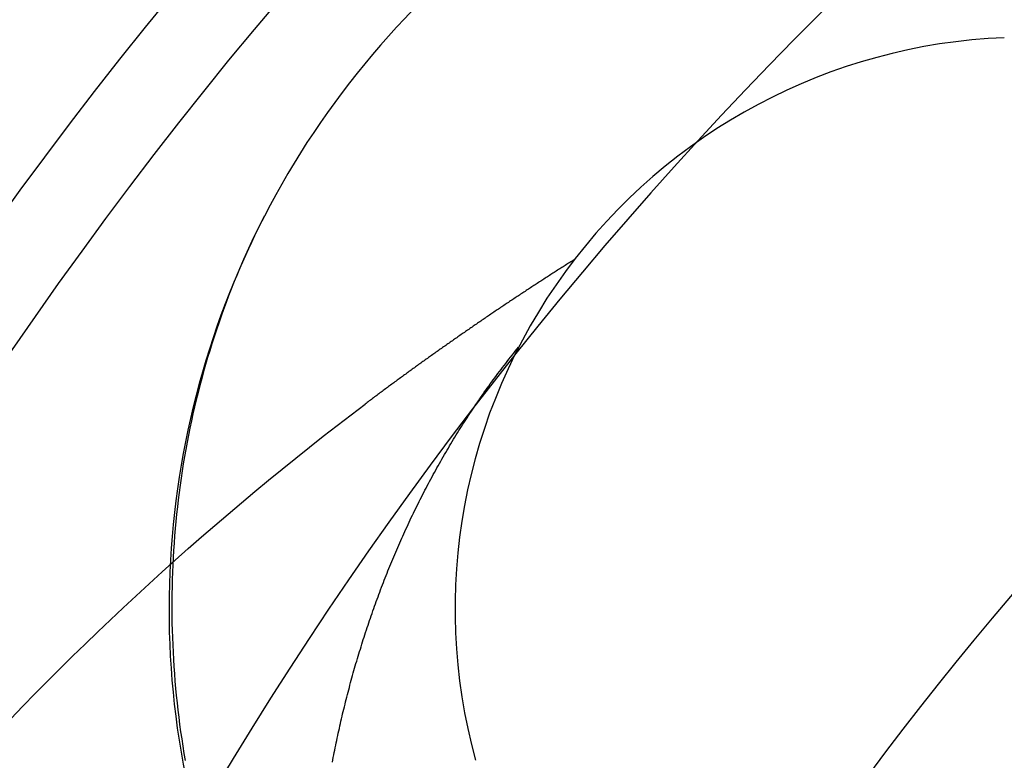
# Model space of a CAD drawing. Extents: x 463 to 1544, y 138 to 1336.
# Drawn here: x 653 to 655, y 825 to 826 of the extents above; entities that cross this region are included whole.
import ezdxf

# ---------------------------------------------------------------- set-up
doc = ezdxf.new("R2010")
doc.units = 0
doc.header["$LTSCALE"] = 4
doc.linetypes.add('HIDDEN', pattern=[9.525, 6.35, -3.175])
for name, color, linetype in [('AM_0', 7, 'CONTINUOUS'), ('OBRYS', 7, 'CONTINUOUS'), ('SKRYTÁ__ISO_', 2, 'HIDDEN'), ('VIDITELNÁ__ISO_', 7, 'CONTINUOUS')]:
    doc.layers.add(name, color=color, linetype=linetype)

# ---------------------------------------------------------------- blocks, each defined once
blk = doc.blocks.new('ASDD')
at = {"layer": 'OBRYS'}
for radius, start, end in [(7.8, 22.22255, 157.77745), (7.65, 22.68229, 157.31771), (6.9375, 25.16492, 154.83508), (6, 29.45019, 150.54981)]:
    blk.add_arc((659.902, 759.8146, -1099.0447), radius, start, end, dxfattribs=at)
at = {"layer": 'SKRYTÁ__ISO_'}
for points in [[(654.0325, 764.3733, -1099.0447), (654.0267, 764.3619, -1099.0447), (654.021, 764.3505, -1099.0447), (654.0155, 764.3391, -1099.0447), (654.01, 764.3276, -1099.0447), (654.0047, 764.3161, -1099.0447), (653.9994, 764.3045, -1099.0447), (653.9943, 764.2929, -1099.0447), (653.9893, 764.2812, -1099.0447), (653.9843, 764.2695, -1099.0447), (653.9795, 764.2578, -1099.0447), (653.9748, 764.246, -1099.0447), (653.9702, 764.2341, -1099.0447), (653.9657, 764.2223, -1099.0447), (653.9613, 764.2104, -1099.0447), (653.957, 764.1984, -1099.0447), (653.9528, 764.1864, -1099.0447), (653.9487, 764.1744, -1099.0447), (653.9447, 764.1624, -1099.0447), (653.9409, 764.1503, -1099.0447), (653.9371, 764.1382, -1099.0447), (653.9334, 764.126, -1099.0447), (653.9299, 764.1138, -1099.0447), (653.9264, 764.1016, -1099.0447), (653.9231, 764.0894, -1099.0447), (653.9198, 764.0771, -1099.0447), (653.9167, 764.0648, -1099.0447), (653.9136, 764.0525, -1099.0447), (653.9107, 764.0401, -1099.0447), (653.9079, 764.0277, -1099.0447), (653.9052, 764.0153, -1099.0447), (653.9026, 764.0029, -1099.0447), (653.9, 763.9905, -1099.0447), (653.8976, 763.978, -1099.0447), (653.8953, 763.9655, -1099.0447), (653.8931, 763.953, -1099.0447), (653.891, 763.9405, -1099.0447), (653.8891, 763.9279, -1099.0447), (653.8872, 763.9154, -1099.0447), (653.8854, 763.9028, -1099.0447), (653.8837, 763.8902, -1099.0447), (653.8821, 763.8776, -1099.0447), (653.8807, 763.865, -1099.0447), (653.8793, 763.8523, -1099.0447), (653.878, 763.8397, -1099.0447), (653.8769, 763.827, -1099.0447), (653.8758, 763.8144, -1099.0447), (653.8749, 763.8017, -1099.0447), (653.874, 763.789, -1099.0447), (653.8733, 763.7763, -1099.0447), (653.8726, 763.7636, -1099.0447), (653.8721, 763.7509, -1099.0447), (653.8717, 763.7382, -1099.0447), (653.8713, 763.7255, -1099.0447), (653.8711, 763.7128, -1099.0447), (653.871, 763.7001, -1099.0447), (653.871, 763.6873, -1099.0447), (653.8711, 763.6746, -1099.0447), (653.8712, 763.6619, -1099.0447), (653.8715, 763.6492, -1099.0447), (653.8719, 763.6365, -1099.0447), (653.8724, 763.6238, -1099.0447), (653.873, 763.6111, -1099.0447), (653.8737, 763.5984, -1099.0447), (653.8745, 763.5857, -1099.0447), (653.8754, 763.573, -1099.0447), (653.8764, 763.5603, -1099.0447), (653.8775, 763.5476, -1099.0447), (653.8787, 763.535, -1099.0447), (653.8801, 763.5223, -1099.0447), (653.8815, 763.5097, -1099.0447), (653.883, 763.4971, -1099.0447), (653.8846, 763.4845, -1099.0447), (653.8863, 763.4719, -1099.0447), (653.8882, 763.4593, -1099.0447), (653.8901, 763.4467, -1099.0447), (653.8921, 763.4341, -1099.0447), (653.8943, 763.4216, -1099.0447)], [(654.5744, 764.2974, -1099.0447), (654.5724, 764.2961, -1099.0447), (654.5704, 764.2949, -1099.0447), (654.5685, 764.2936, -1099.0447), (654.5665, 764.2924, -1099.0447), (654.5645, 764.2912, -1099.0447), (654.5626, 764.2899, -1099.0447), (654.5606, 764.2887, -1099.0447), (654.5586, 764.2874, -1099.0447), (654.5567, 764.2862, -1099.0447), (654.5547, 764.2849, -1099.0447), (654.5528, 764.2837, -1099.0447), (654.5508, 764.2824, -1099.0447), (654.5488, 764.2812, -1099.0447), (654.5469, 764.2799, -1099.0447), (654.5449, 764.2787, -1099.0447), (654.5429, 764.2774, -1099.0447), (654.541, 764.2761, -1099.0447), (654.539, 764.2749, -1099.0447), (654.5371, 764.2736, -1099.0447), (654.5351, 764.2724, -1099.0447), (654.5331, 764.2711, -1099.0447), (654.5312, 764.2698, -1099.0447), (654.5292, 764.2686, -1099.0447), (654.5273, 764.2673, -1099.0447), (654.5253, 764.2661, -1099.0447), (654.5234, 764.2648, -1099.0447), (654.5214, 764.2635, -1099.0447), (654.5195, 764.2623, -1099.0447), (654.5175, 764.261, -1099.0447), (654.5156, 764.2597, -1099.0447), (654.5136, 764.2585, -1099.0447), (654.5116, 764.2572, -1099.0447), (654.5097, 764.2559, -1099.0447), (654.5077, 764.2547, -1099.0447), (654.5058, 764.2534, -1099.0447), (654.5038, 764.2521, -1099.0447), (654.5019, 764.2508, -1099.0447), (654.4999, 764.2496, -1099.0447), (654.498, 764.2483, -1099.0447), (654.4961, 764.247, -1099.0447), (654.4941, 764.2457, -1099.0447), (654.4922, 764.2445, -1099.0447), (654.4902, 764.2432, -1099.0447), (654.4883, 764.2419, -1099.0447), (654.4863, 764.2406, -1099.0447), (654.4844, 764.2393, -1099.0447), (654.4824, 764.2381, -1099.0447), (654.4805, 764.2368, -1099.0447), (654.4786, 764.2355, -1099.0447), (654.4766, 764.2342, -1099.0447), (654.4747, 764.2329, -1099.0447), (654.4727, 764.2316, -1099.0447), (654.4708, 764.2303, -1099.0447), (654.4689, 764.2291, -1099.0447), (654.4669, 764.2278, -1099.0447), (654.465, 764.2265, -1099.0447), (654.463, 764.2252, -1099.0447), (654.4611, 764.2239, -1099.0447), (654.4592, 764.2226, -1099.0447), (654.4572, 764.2213, -1099.0447), (654.4553, 764.22, -1099.0447), (654.4534, 764.2187, -1099.0447), (654.4514, 764.2174, -1099.0447), (654.4495, 764.2161, -1099.0447), (654.4476, 764.2148, -1099.0447), (654.4456, 764.2135, -1099.0447), (654.4437, 764.2122, -1099.0447), (654.4418, 764.2109, -1099.0447), (654.4398, 764.2096, -1099.0447), (654.4379, 764.2083, -1099.0447), (654.436, 764.207, -1099.0447), (654.434, 764.2057, -1099.0447), (654.4321, 764.2044, -1099.0447), (654.4302, 764.2031, -1099.0447), (654.4283, 764.2018, -1099.0447), (654.4263, 764.2005, -1099.0447), (654.4244, 764.1992, -1099.0447), (654.4225, 764.1979, -1099.0447), (654.4206, 764.1966, -1099.0447), (654.4186, 764.1953, -1099.0447), (654.4167, 764.194, -1099.0447), (654.4148, 764.1926, -1099.0447), (654.4129, 764.1913, -1099.0447), (654.4109, 764.19, -1099.0447), (654.409, 764.1887, -1099.0447), (654.4071, 764.1874, -1099.0447), (654.4052, 764.1861, -1099.0447), (654.4033, 764.1848, -1099.0447), (654.4013, 764.1834, -1099.0447), (654.3994, 764.1821, -1099.0447), (654.3975, 764.1808, -1099.0447), (654.3956, 764.1795, -1099.0447), (654.3937, 764.1782, -1099.0447), (654.3917, 764.1768, -1099.0447), (654.3898, 764.1755, -1099.0447), (654.3879, 764.1742, -1099.0447), (654.386, 764.1729, -1099.0447), (654.3841, 764.1715, -1099.0447), (654.3822, 764.1702, -1099.0447), (654.3803, 764.1689, -1099.0447), (654.3783, 764.1676, -1099.0447), (654.3764, 764.1662, -1099.0447), (654.3745, 764.1649, -1099.0447), (654.3726, 764.1636, -1099.0447), (654.3707, 764.1622, -1099.0447), (654.3688, 764.1609, -1099.0447), (654.3669, 764.1596, -1099.0447), (654.365, 764.1582, -1099.0447), (654.3631, 764.1569, -1099.0447), (654.3612, 764.1556, -1099.0447), (654.3593, 764.1542, -1099.0447), (654.3574, 764.1529, -1099.0447), (654.3554, 764.1516, -1099.0447), (654.3535, 764.1502, -1099.0447), (654.3516, 764.1489, -1099.0447), (654.3497, 764.1475, -1099.0447), (654.3478, 764.1462, -1099.0447), (654.3459, 764.1449, -1099.0447), (654.344, 764.1435, -1099.0447), (654.3421, 764.1422, -1099.0447), (654.3402, 764.1408, -1099.0447), (654.3383, 764.1395, -1099.0447), (654.3364, 764.1381, -1099.0447), (654.3345, 764.1368, -1099.0447), (654.3326, 764.1354, -1099.0447), (654.3307, 764.1341, -1099.0447), (654.3288, 764.1327, -1099.0447), (654.3269, 764.1314, -1099.0447), (654.325, 764.13, -1099.0447), (654.3231, 764.1287, -1099.0447), (654.3213, 764.1273, -1099.0447), (654.3194, 764.126, -1099.0447), (654.3175, 764.1246, -1099.0447), (654.3156, 764.1233, -1099.0447), (654.3137, 764.1219, -1099.0447), (654.3118, 764.1206, -1099.0447), (654.3099, 764.1192, -1099.0447), (654.308, 764.1179, -1099.0447), (654.3061, 764.1165, -1099.0447), (654.3042, 764.1151, -1099.0447), (654.3023, 764.1138, -1099.0447), (654.3004, 764.1124, -1099.0447), (654.2986, 764.111, -1099.0447), (654.2967, 764.1097, -1099.0447), (654.2948, 764.1083, -1099.0447), (654.2929, 764.107, -1099.0447), (654.291, 764.1056, -1099.0447), (654.2891, 764.1042, -1099.0447), (654.2872, 764.1029, -1099.0447), (654.2854, 764.1015, -1099.0447), (654.2835, 764.1001, -1099.0447), (654.2816, 764.0987, -1099.0447), (654.2797, 764.0974, -1099.0447), (654.2778, 764.096, -1099.0447), (654.276, 764.0946, -1099.0447), (654.2741, 764.0933, -1099.0447), (654.2722, 764.0919, -1099.0447), (654.2703, 764.0905, -1099.0447), (654.2684, 764.0891, -1099.0447), (654.2666, 764.0878, -1099.0447), (654.2647, 764.0864, -1099.0447), (654.2628, 764.085, -1099.0447), (654.2609, 764.0836, -1099.0447), (654.2591, 764.0822, -1099.0447), (654.2572, 764.0809, -1099.0447), (654.2553, 764.0795, -1099.0447), (654.2534, 764.0781, -1099.0447), (654.2516, 764.0767, -1099.0447), (654.2497, 764.0753, -1099.0447), (654.2478, 764.0739, -1099.0447), (654.246, 764.0726, -1099.0447), (654.2441, 764.0712, -1099.0447), (654.2422, 764.0698, -1099.0447), (654.2403, 764.0684, -1099.0447), (654.2385, 764.067, -1099.0447), (654.2366, 764.0656, -1099.0447), (654.2347, 764.0642, -1099.0447), (654.2329, 764.0628, -1099.0447), (654.231, 764.0614, -1099.0447), (654.2291, 764.06, -1099.0447), (654.2273, 764.0586, -1099.0447), (654.2254, 764.0573, -1099.0447), (654.2236, 764.0559, -1099.0447), (654.2217, 764.0545, -1099.0447), (654.2198, 764.0531, -1099.0447), (654.218, 764.0517, -1099.0447), (654.2161, 764.0503, -1099.0447), (654.2143, 764.0489, -1099.0447), (654.2124, 764.0475, -1099.0447), (654.2105, 764.0461, -1099.0447), (654.2087, 764.0447, -1099.0447)], [(654.1515, 763.4186, -1099.0447), (654.1523, 763.4228, -1099.0447), (654.1531, 763.4271, -1099.0447), (654.1539, 763.4313, -1099.0447), (654.1548, 763.4355, -1099.0447), (654.1556, 763.4398, -1099.0447), (654.1565, 763.444, -1099.0447), (654.1573, 763.4482, -1099.0447), (654.1582, 763.4525, -1099.0447), (654.1591, 763.4567, -1099.0447), (654.16, 763.4609, -1099.0447), (654.1609, 763.4651, -1099.0447), (654.1618, 763.4694, -1099.0447), (654.1627, 763.4736, -1099.0447), (654.1637, 763.4778, -1099.0447), (654.1646, 763.482, -1099.0447), (654.1656, 763.4862, -1099.0447), (654.1665, 763.4905, -1099.0447), (654.1675, 763.4947, -1099.0447), (654.1685, 763.4989, -1099.0447), (654.1695, 763.5031, -1099.0447), (654.1705, 763.5073, -1099.0447), (654.1715, 763.5115, -1099.0447), (654.1726, 763.5157, -1099.0447), (654.1736, 763.52, -1099.0447), (654.1746, 763.5242, -1099.0447), (654.1757, 763.5284, -1099.0447), (654.1768, 763.5326, -1099.0447), (654.1779, 763.5368, -1099.0447), (654.1789, 763.541, -1099.0447), (654.18, 763.5452, -1099.0447), (654.1812, 763.5494, -1099.0447), (654.1823, 763.5536, -1099.0447), (654.1834, 763.5578, -1099.0447), (654.1845, 763.562, -1099.0447), (654.1857, 763.5662, -1099.0447), (654.1869, 763.5704, -1099.0447), (654.188, 763.5746, -1099.0447), (654.1892, 763.5788, -1099.0447), (654.1904, 763.583, -1099.0447), (654.1916, 763.5872, -1099.0447), (654.1928, 763.5914, -1099.0447), (654.1941, 763.5955, -1099.0447), (654.1953, 763.5997, -1099.0447), (654.1966, 763.6039, -1099.0447), (654.1978, 763.6081, -1099.0447), (654.1991, 763.6123, -1099.0447), (654.2004, 763.6165, -1099.0447), (654.2017, 763.6206, -1099.0447), (654.203, 763.6248, -1099.0447), (654.2043, 763.629, -1099.0447), (654.2056, 763.6332, -1099.0447), (654.2069, 763.6373, -1099.0447), (654.2083, 763.6415, -1099.0447), (654.2096, 763.6457, -1099.0447), (654.211, 763.6498, -1099.0447), (654.2124, 763.654, -1099.0447), (654.2138, 763.6582, -1099.0447), (654.2152, 763.6623, -1099.0447), (654.2166, 763.6665, -1099.0447), (654.218, 763.6706, -1099.0447), (654.2194, 763.6748, -1099.0447), (654.2209, 763.6789, -1099.0447), (654.2223, 763.6831, -1099.0447), (654.2238, 763.6872, -1099.0447), (654.2253, 763.6914, -1099.0447), (654.2267, 763.6955, -1099.0447), (654.2282, 763.6996, -1099.0447), (654.2297, 763.7038, -1099.0447), (654.2313, 763.7079, -1099.0447), (654.2328, 763.712, -1099.0447), (654.2343, 763.7162, -1099.0447), (654.2359, 763.7203, -1099.0447), (654.2375, 763.7244, -1099.0447), (654.239, 763.7285, -1099.0447), (654.2406, 763.7326, -1099.0447), (654.2422, 763.7367, -1099.0447), (654.2438, 763.7408, -1099.0447), (654.2454, 763.7449, -1099.0447), (654.2471, 763.749, -1099.0447), (654.2487, 763.7531, -1099.0447), (654.2504, 763.7572, -1099.0447), (654.252, 763.7613, -1099.0447), (654.2537, 763.7654, -1099.0447), (654.2554, 763.7695, -1099.0447), (654.2571, 763.7736, -1099.0447), (654.2588, 763.7776, -1099.0447), (654.2605, 763.7817, -1099.0447), (654.2622, 763.7858, -1099.0447), (654.264, 763.7898, -1099.0447), (654.2657, 763.7939, -1099.0447), (654.2675, 763.7979, -1099.0447), (654.2693, 763.802, -1099.0447), (654.2711, 763.806, -1099.0447), (654.2729, 763.8101, -1099.0447), (654.2747, 763.8141, -1099.0447), (654.2765, 763.8182, -1099.0447), (654.2783, 763.8222, -1099.0447), (654.2802, 763.8262, -1099.0447), (654.282, 763.8302, -1099.0447), (654.2839, 763.8342, -1099.0447), (654.2858, 763.8383, -1099.0447), (654.2876, 763.8423, -1099.0447), (654.2895, 763.8463, -1099.0447), (654.2915, 763.8503, -1099.0447), (654.2934, 763.8543, -1099.0447), (654.2953, 763.8583, -1099.0447), (654.2973, 763.8622, -1099.0447), (654.2992, 763.8662, -1099.0447), (654.3012, 763.8702, -1099.0447), (654.3032, 763.8742, -1099.0447), (654.3052, 763.8781, -1099.0447), (654.3072, 763.8821, -1099.0447), (654.3092, 763.8861, -1099.0447), (654.3112, 763.89, -1099.0447), (654.3132, 763.894, -1099.0447), (654.3153, 763.8979, -1099.0447), (654.3174, 763.9018, -1099.0447), (654.3194, 763.9058, -1099.0447), (654.3215, 763.9097, -1099.0447), (654.3236, 763.9136, -1099.0447), (654.3257, 763.9175, -1099.0447), (654.3278, 763.9214, -1099.0447), (654.33, 763.9253, -1099.0447), (654.3321, 763.9292, -1099.0447), (654.3343, 763.9331, -1099.0447), (654.3364, 763.937, -1099.0447), (654.3386, 763.9409, -1099.0447), (654.3408, 763.9448, -1099.0447), (654.343, 763.9486, -1099.0447), (654.3452, 763.9525, -1099.0447), (654.3474, 763.9564, -1099.0447), (654.3497, 763.9602, -1099.0447), (654.3519, 763.964, -1099.0447), (654.3542, 763.9679, -1099.0447), (654.3565, 763.9717, -1099.0447), (654.3587, 763.9755, -1099.0447), (654.361, 763.9794, -1099.0447), (654.3633, 763.9832, -1099.0447), (654.3657, 763.987, -1099.0447), (654.368, 763.9908, -1099.0447), (654.3703, 763.9946, -1099.0447), (654.3727, 763.9984, -1099.0447), (654.3751, 764.0022, -1099.0447), (654.3774, 764.0059, -1099.0447), (654.3798, 764.0097, -1099.0447), (654.3822, 764.0135, -1099.0447), (654.3847, 764.0172, -1099.0447), (654.3871, 764.021, -1099.0447), (654.3895, 764.0247, -1099.0447), (654.392, 764.0285, -1099.0447), (654.3944, 764.0322, -1099.0447), (654.3969, 764.0359, -1099.0447), (654.3994, 764.0396, -1099.0447), (654.4019, 764.0433, -1099.0447), (654.4044, 764.047, -1099.0447), (654.4069, 764.0507, -1099.0447), (654.4095, 764.0544, -1099.0447), (654.412, 764.0581, -1099.0447), (654.4146, 764.0618, -1099.0447), (654.4171, 764.0654, -1099.0447), (654.4197, 764.0691, -1099.0447), (654.4223, 764.0727, -1099.0447), (654.4249, 764.0764, -1099.0447), (654.4276, 764.08, -1099.0447), (654.4302, 764.0836, -1099.0447), (654.4328, 764.0873, -1099.0447), (654.4355, 764.0909, -1099.0447), (654.4382, 764.0945, -1099.0447), (654.4409, 764.0981, -1099.0447), (654.4436, 764.1017, -1099.0447), (654.4463, 764.1053, -1099.0447), (654.449, 764.1088, -1099.0447), (654.4517, 764.1124, -1099.0447), (654.4545, 764.116, -1099.0447), (654.4572, 764.1195, -1099.0447), (654.46, 764.1231, -1099.0447), (654.4628, 764.1266, -1099.0447), (654.4656, 764.1301, -1099.0447), (654.4684, 764.1336, -1099.0447), (654.4712, 764.1371, -1099.0447), (654.4741, 764.1406, -1099.0447), (654.4769, 764.1441, -1099.0447)], [(653.5893, 763.4946, -1099.0447), (653.6107, 763.5167, -1099.0447), (653.6322, 763.5387, -1099.0447), (653.6538, 763.5605, -1099.0447), (653.6755, 763.5822, -1099.0447), (653.6974, 763.6038, -1099.0447), (653.7194, 763.6252, -1099.0447), (653.7415, 763.6465, -1099.0447), (653.7637, 763.6677, -1099.0447), (653.7861, 763.6888, -1099.0447), (653.8085, 763.7097, -1099.0447), (653.8311, 763.7305, -1099.0447), (653.8538, 763.7512, -1099.0447), (653.8767, 763.7717, -1099.0447), (653.8996, 763.7921, -1099.0447), (653.9227, 763.8124, -1099.0447), (653.9459, 763.8325, -1099.0447), (653.9692, 763.8525, -1099.0447), (653.9926, 763.8723, -1099.0447), (654.0162, 763.892, -1099.0447), (654.0399, 763.9116, -1099.0447), (654.0636, 763.931, -1099.0447), (654.0875, 763.9503, -1099.0447), (654.1115, 763.9695, -1099.0447), (654.1356, 763.9885, -1099.0447), (654.1599, 764.0074, -1099.0447), (654.1842, 764.0261, -1099.0447), (654.2087, 764.0447, -1099.0447)]]:
    blk.add_polyline3d(points, dxfattribs=at)
at = {"layer": 'VIDITELNÁ__ISO_'}
for radius, end in [(1.5, 195.2994), (1, 195.3293)]:
    blk.add_arc((655.366, 763.6863, -1099.0447), radius, 92.2924, end, dxfattribs=at)

msp = doc.modelspace()

# ---------------------------------------------------------------- block references
at = {"layer": 'AM_0'}
msp.add_blockref('ASDD', (-0.3799, 61.5008, 28.813), dxfattribs=at)

doc.saveas('drawing.dxf')
